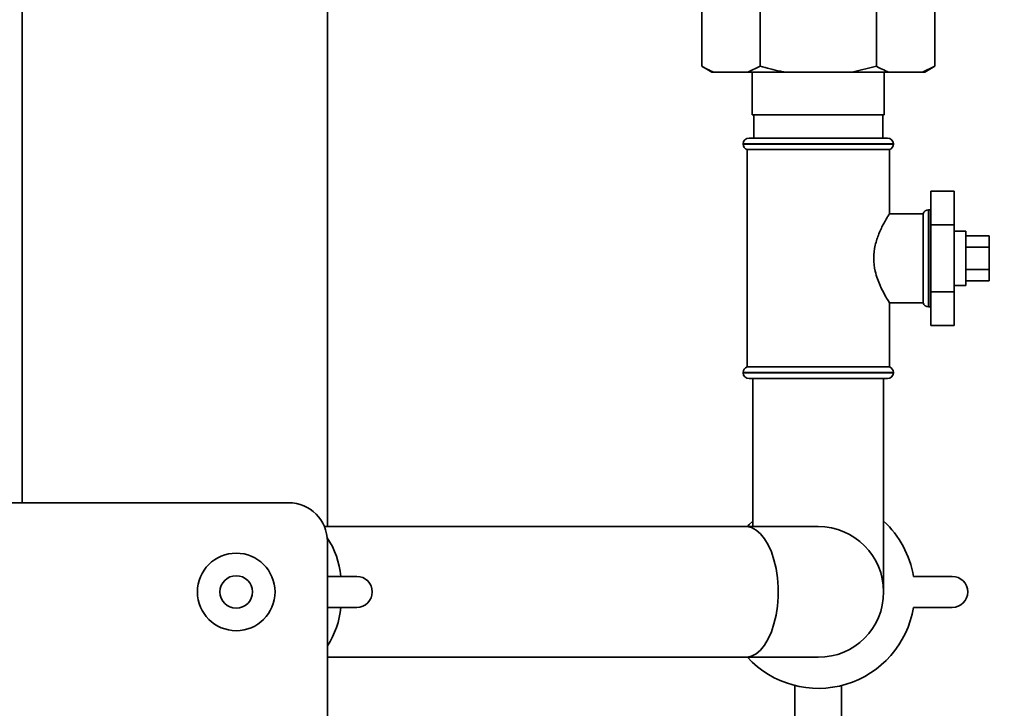
# Paper-space layout 'Blatt1' of a CAD drawing. Units: millimetres. Extents: x 0 to 6300, y 0 to 4455.
# Drawn here: x 2574 to 2827, y 2442 to 2619 of the extents above; entities that cross this region are included whole.
import ezdxf

# ---------------------------------------------------------------- set-up
doc = ezdxf.new("R2010")
doc.units = ezdxf.units.MM
doc.layers.add('1', color=7, linetype='Continuous')
doc.styles.add('SLDTEXTSTYLE1', font='TXT', dxfattribs={"width": 0.605})
doc.dimstyles.new('SLDDIMSTYLE0', dxfattribs={"dimtxt": 52.5, "dimasz": 37.5, "dimexe": 0, "dimexo": 0.0625, "dimgap": 13.125, "dimtad": 1, "dimdec": 0, "dimrnd": 1e-09, "dimzin": 12, "dimdsep": 46, "dimtxsty": 'SLDTEXTSTYLE1', "dimsah": 1, "dimcen": 0.09, "dimadec": 0, "dimazin": 3, "dimtfac": 1, "dimtdec": 0, "dimtofl": 0, "dimtmove": 0, "dimatfit": 3, "dimfxl": 1, "dimfrac": 2, "dimtolj": 1, "dimtzin": 12, "dimarcsym": 0})

# ---------------------------------------------------------------- blocks, each defined once
blk = doc.blocks.new('_D_3')
at = {"layer": '1', "ltscale": 15}
for p, q in [((2953.31, 3409.97), (2097.42, 3409.97)), ((2112.42, 1662.68), (2112.42, 3409.97)), ((2352.42, 1662.68), (2097.42, 1662.68))]:
    blk.add_line(p, q, dxfattribs=at)
for points in [[(2112.42, 3409.97), (2106.42, 3372.47), (2118.42, 3372.47)], [(2112.42, 1662.68), (2118.42, 1700.18), (2106.42, 1700.18)]]:
    blk.add_solid(points, dxfattribs=at)
at = {"layer": '1', "ltscale": 15, "insert": (2044.74, 2456.12), "char_height": 52.5, "attachment_point": 1, "rotation": 90, "style": 'SLDTEXTSTYLE1'}
blk.add_mtext('1747', dxfattribs=at)

psp = doc.layouts.new('Blatt1')

# ---------------------------------------------------------------- linework, layer by layer
at = {"color": 7, "linetype": 'Continuous', "lineweight": 35, "ltscale": 15}
for p, q in [((2574.27, 2494.68), (2574.27, 2895.18)), ((2652.92, 2488.53), (2652.92, 2830.68)), ((2749.39, 2607.18), (2749.39, 2623.18)), ((2764.41, 2607.18), (2764.41, 2623.18)), ((2794.43, 2607.18), (2794.43, 2623.18)), ((2809.44, 2607.18), (2809.44, 2623.18)), ((2749.39, 2607.18), (2751.99, 2605.68)), ((2761.26, 2605.68), (2764.41, 2607.18)), ((2788.14, 2605.68), (2794.43, 2607.18)), ((2806.29, 2605.68), (2809.44, 2607.18)), ((2806.84, 2605.68), (2809.44, 2607.18)), ((2752.54, 2605.68), (2751.99, 2605.68)), ((2761.26, 2605.68), (2752.54, 2605.68)), ((2770.69, 2605.68), (2761.26, 2605.68)), ((2762.42, 2605.68), (2762.42, 2594.68)), ((2788.14, 2605.68), (2770.69, 2605.68)), ((2797.57, 2605.68), (2788.14, 2605.68)), ((2796.42, 2594.68), (2796.42, 2605.68)), ((2806.29, 2605.68), (2797.57, 2605.68)), ((2806.84, 2605.68), (2806.29, 2605.68)), ((2762.42, 2594.68), (2796.42, 2594.68)), ((2762.79, 2594.68), (2762.79, 2588.68)), ((2796.04, 2588.68), (2796.04, 2594.68)), ((2761.57, 2588.68), (2779.42, 2588.68)), ((2779.42, 2588.68), (2797.27, 2588.68)), ((2760.07, 2587.18), (2760.07, 2587.1)), ((2779.42, 2587.18), (2760.07, 2587.18)), ((2760.07, 2587.1), (2798.77, 2587.1)), ((2761.07, 2585.68), (2761.07, 2529.68)), ((2761.07, 2585.68), (2779.42, 2585.68)), ((2798.77, 2587.18), (2779.42, 2587.18)), ((2779.42, 2585.68), (2797.77, 2585.68)), ((2797.77, 2569.16), (2797.77, 2585.68)), ((2798.77, 2587.1), (2798.77, 2587.18)), ((2808.42, 2575), (2808.42, 2566.34)), ((2808.42, 2575), (2814.42, 2575)), ((2814.42, 2566.34), (2814.42, 2575)), ((2806.42, 2569.18), (2797.75, 2569.18)), ((2806.42, 2569.18), (2806.42, 2546.18)), ((2807.92, 2570.18), (2807.83, 2570.18)), ((2807.83, 2570.18), (2807.83, 2557.68)), ((2807.92, 2545.18), (2807.92, 2570.18)), ((2808.42, 2566.34), (2814.42, 2566.34)), ((2808.42, 2566.34), (2808.42, 2549.02)), ((2814.42, 2549.02), (2814.42, 2566.34)), ((2817.42, 2564.68), (2814.42, 2564.68)), ((2817.42, 2564.68), (2817.42, 2557.68)), ((2817.42, 2563.46), (2823.42, 2563.46)), ((2823.42, 2560.57), (2823.42, 2563.46)), ((2817.42, 2560.57), (2823.42, 2560.57)), ((2823.42, 2554.8), (2823.42, 2560.57)), ((2807.83, 2557.68), (2807.83, 2545.18)), ((2817.42, 2557.68), (2817.42, 2550.68)), ((2817.42, 2554.8), (2823.42, 2554.8)), ((2823.42, 2551.91), (2823.42, 2554.8)), ((2814.42, 2550.68), (2817.42, 2550.68)), ((2817.42, 2551.91), (2823.42, 2551.91)), ((2808.42, 2549.02), (2808.42, 2540.36)), ((2808.42, 2549.02), (2814.42, 2549.02)), ((2814.42, 2540.36), (2814.42, 2549.02)), ((2797.75, 2546.18), (2806.42, 2546.18)), ((2797.77, 2529.68), (2797.77, 2546.21)), ((2807.83, 2545.18), (2807.92, 2545.18)), ((2808.42, 2540.36), (2814.42, 2540.36)), ((2760.07, 2528.27), (2760.07, 2528.18)), ((2779.42, 2528.27), (2760.07, 2528.27)), ((2760.07, 2528.18), (2779.42, 2528.18)), ((2797.77, 2529.68), (2761.07, 2529.68)), ((2798.77, 2528.27), (2779.42, 2528.27)), ((2779.42, 2528.18), (2798.77, 2528.18)), ((2798.77, 2528.18), (2798.77, 2528.27)), ((2779.42, 2526.68), (2761.57, 2526.68)), ((2762.57, 2526.68), (2762.57, 2488.53)), ((2797.27, 2526.68), (2779.42, 2526.68)), ((2796.27, 2471.68), (2796.27, 2526.68)), ((2543.92, 2494.68), (2642.92, 2494.68)), ((2760.67, 2488.53), (2652.15, 2488.53)), ((2779.42, 2488.53), (2760.67, 2488.53)), ((2652.92, 2484.68), (2652.92, 1979.68)), ((2652.92, 2475.68), (2660.49, 2475.68)), ((2803.94, 2475.68), (2813.94, 2475.68)), ((2660.49, 2467.68), (2652.92, 2467.68)), ((2813.94, 2467.68), (2803.94, 2467.68)), ((2652.92, 2454.83), (2760.67, 2454.83)), ((2760.67, 2454.83), (2779.42, 2454.83)), ((2773.42, 2447.57), (2773.42, 2437.57)), ((2785.42, 2437.57), (2785.42, 2447.55))]:
    psp.add_line(p, q, dxfattribs=at)
at = {"color": 7, "linetype": 'Continuous', "lineweight": 35, "ltscale": 15, "flags": 128}
for points in [[(2808.42, 2570.1), (2808.21, 2570.15), (2807.92, 2570.18)], [(2807.92, 2545.18), (2808.21, 2545.21), (2808.42, 2545.27)], [(2761.15, 2488.53), (2761.65, 2489.06), (2762.57, 2489.95)], [(2760.67, 2488.53), (2760.97, 2488.52), (2762.2, 2488.25), (2763.39, 2487.63), (2764.52, 2486.67), (2765.57, 2485.39), (2766.51, 2483.81), (2767.33, 2481.98), (2768.01, 2479.93), (2768.54, 2477.7), (2768.89, 2475.35), (2769.07, 2472.91), (2769.07, 2470.45), (2768.89, 2468.02), (2768.54, 2465.66), (2768.01, 2463.44), (2767.33, 2461.38), (2766.51, 2459.55), (2765.57, 2457.98), (2764.52, 2456.7), (2763.39, 2455.73), (2762.2, 2455.11), (2760.97, 2454.84), (2760.67, 2454.83)]]:
    psp.add_lwpolyline(points, dxfattribs=at)
at = {"color": 7, "linetype": 'Continuous', "lineweight": 35, "ltscale": 225}
for radius in [10, 4.19]:
    psp.add_circle((2629.42, 2471.68), radius, dxfattribs=at)
for centre, radius, start, end in [((2761.57, 2587.18), 1.5, 90, 180), ((2797.27, 2587.18), 1.5, 0, 90), ((2761.57, 2587.1), 1.5, 180, 250.5288), ((2797.27, 2587.1), 1.5, 289.4712, 0), ((2807.83, 2568.68), 1.5, 90, 160.5288), ((2807.83, 2546.68), 1.5, 199.4712, 270), ((2761.57, 2528.27), 1.5, 109.4712, 180), ((2761.57, 2528.18), 1.5, 180, 270), ((2797.27, 2528.18), 1.5, 270, 0), ((2797.27, 2528.27), 1.5, 0, 70.5288), ((2642.92, 2484.68), 10, 0, 90), ((2779.42, 2471.68), 24.85, 9.263, 47.3071), ((2779.42, 2471.68), 16.85, 270, 90), ((2635.49, 2474), 20.93, 4.6043, 33.8609), ((2660.49, 2471.68), 4, 270, 90), ((2813.94, 2471.68), 4, 270, 90), ((2635.41, 2469.38), 21.01, 326.4357, 355.362), ((2779.42, 2471.68), 24.85, 222.6929, 350.737)]:
    psp.add_arc(centre, radius, start, end, dxfattribs=at)
at = {"color": 7, "linetype": 'Continuous', "lineweight": 35, "ltscale": 15}
for points, knots in [([(2749.39, 2607.18), (2749.87, 2606.92), (2750.91, 2606.34), (2751.96, 2605.91), (2752.54, 2605.68)], [0, 0, 0, 0, 0.455294, 1, 1, 1, 1]), ([(2764.41, 2607.18), (2766.15, 2606.71), (2768.23, 2606.15), (2770.35, 2605.75), (2770.69, 2605.68)], [0, 0, 0, 0, 0.839141, 1, 1, 1, 1]), ([(2794.43, 2607.18), (2794.9, 2606.92), (2795.94, 2606.34), (2797, 2605.91), (2797.57, 2605.68)], [0, 0, 0, 0, 0.4552942, 1, 1, 1, 1]), ([(2797.75, 2546.21), (2797.76, 2546.2), (2797.81, 2546.12), (2797.47, 2546.66), (2796.58, 2548.15), (2795.51, 2550.2), (2794.64, 2552.36), (2793.95, 2554.66), (2793.57, 2557.68), (2794.01, 2561.1), (2795.06, 2564.22), (2796.15, 2566.42), (2796.97, 2567.87), (2797.44, 2568.66), (2797.72, 2569.12), (2797.74, 2569.15), (2797.75, 2569.16)], [0, 0, 0, 0, 0.009066, 0.099384, 0.189995, 0.291999, 0.348937, 0.407724, 0.499887, 0.59194, 0.683463, 0.787376, 0.844789, 0.90424, 0.955657, 1, 1, 1, 1])]:
    psp.add_open_spline(points, degree=3, knots=knots, dxfattribs=at)

# ---------------------------------------------------------------- dimensions: what is measured, and where the dimension line sits
at = {"layer": '1', "ltscale": 15}
dim = psp.add_linear_dim(base=(2112.42, 3409.97), p1=(2367.42, 1662.68), p2=(2968.31, 3409.97), angle=90, dimstyle='SLDDIMSTYLE0', dxfattribs=at)
dim.commit()
dim.dimension.update_dxf_attribs({"geometry": '_D_3', "text_midpoint": (2112.42, 2536.33), "dimtype": 160})

doc.saveas('drawing.dxf')
